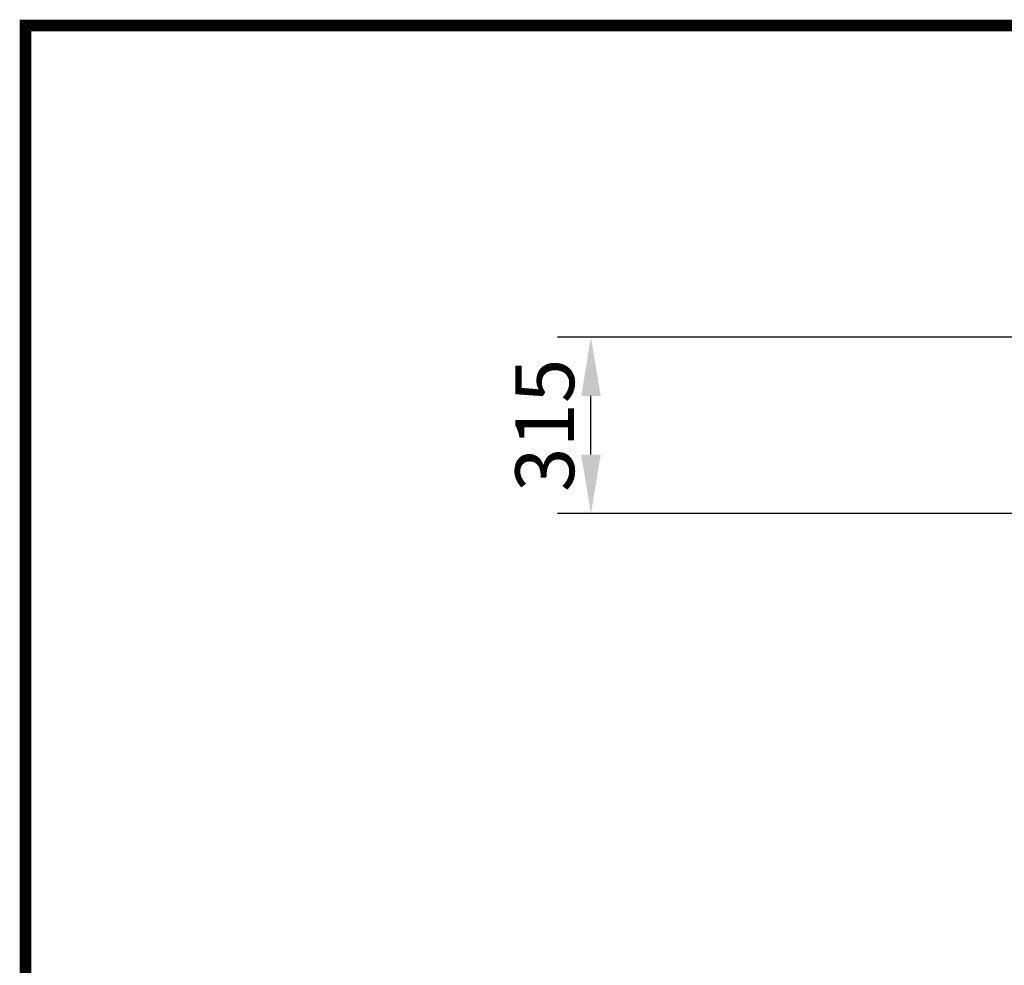
# Model space of a CAD drawing. Extents: x 380 to 6230, y 80 to 8890.
# Drawn here: x 380 to 2140, y 7200 to 8890 of the extents above; entities that cross this region are included whole.
import ezdxf

# ---------------------------------------------------------------- set-up
doc = ezdxf.new("R2010")
doc.units = 0
doc.header["$LTSCALE"] = 30
doc.linetypes.add('AUSGEZOGEN', pattern=[0])
doc.layers.get('DEFPOINTS').update_dxf_attribs({"linetype": 'CONTINUOUS'})
for name, color, linetype in [('AM_BOR', 7, 'CONTINUOUS'), ('BEMASS', 3, 'CONTINUOUS'), ('KOPF', 12, 'AUSGEZOGEN')]:
    doc.layers.add(name, color=color, linetype=linetype)
doc.styles.add('BEMSTIL', font='isocp3.shx', dxfattribs={"width": 0.8})
doc.dimstyles.new('BEMASS', dxfattribs={"dimscale": 25, "dimtxt": 3.5, "dimasz": 3.5, "dimexe": 2, "dimexo": 1.5, "dimgap": 1, "dimtad": 1, "dimdec": 0, "dimtxsty": 'BEMSTIL', "dimcen": 3, "dimclrd": 3, "dimclre": 3, "dimclrt": 4, "dimadec": 0, "dimazin": 0, "dimtfac": 0.875, "dimtdec": 0, "dimtmove": 0, "dimatfit": 0, "dimfxl": 1, "dimtolj": 1, "dimlwd": 25, "dimlwe": 25, "dimarcsym": 0})

# ---------------------------------------------------------------- blocks, each defined once
blk = doc.blocks.new('RA_A4_AM')
at = {"layer": 'KOPF', "const_width": 0.7}
blk.add_lwpolyline([(207.311, 3), (13, 3), (13, 44), (13, 296), (207.3, 296), (207.3, 44), (207.3, 3)], dxfattribs=at)
blk = doc.blocks.new('*D19')
at = {"layer": 'BEMASS', "color": 3, "lineweight": 25, "transparency": 16777216}
for p, q in [((2804.2, 8322.8), (1340.7, 8322.8)), ((1400.7, 8112.8), (1400.7, 8217.8)), ((2414.5, 8007.8), (1340.7, 8007.8))]:
    blk.add_line(p, q, dxfattribs=at)
at = {"layer": 'BEMASS', "color": 3, "transparency": 16777216}
for points in [[(1383.2, 8217.8), (1418.2, 8217.8), (1400.7, 8322.8)], [(1383.2, 8112.8), (1418.2, 8112.8), (1400.7, 8007.8)]]:
    blk.add_solid(points, dxfattribs=at)
at = {"layer": 'DEFPOINTS', "color": 0, "transparency": 16777216}
for p in [(1400.7, 8322.8), (2849.2, 8322.8), (2459.5, 8007.8)]:
    blk.add_point(p, dxfattribs=at)
at = {"layer": 'BEMASS', "color": 4, "transparency": 16777216, "insert": (1318.2, 8165.3), "char_height": 105, "attachment_point": 5, "rotation": 90, "style": 'BEMSTIL'}
blk.add_mtext('\\A1;315', dxfattribs=at)
blk = doc.blocks.new('Aufbau1')
at = {"layer": 'BEMASS'}
dim = blk.add_linear_dim(base=(1400.7, 8322.8), p1=(2459.5, 8007.8), p2=(2849.2, 8322.8), angle=90, dimstyle='BEMASS', override={"dimscale": 30}, dxfattribs=at)
dim.commit()
dim.dimension.update_dxf_attribs({"geometry": '*D19', "text_midpoint": (1318.2, 8165.3)})

msp = doc.modelspace()

# ---------------------------------------------------------------- block references
at = {"layer": 'AM_BOR', "xscale": 30, "yscale": 30, "zscale": 30}
msp.add_blockref('RA_A4_AM', (0, 0), dxfattribs=at)
at = {"layer": 'BEMASS'}
msp.add_blockref('Aufbau1', (0, 0), dxfattribs=at)

doc.saveas('drawing.dxf')
